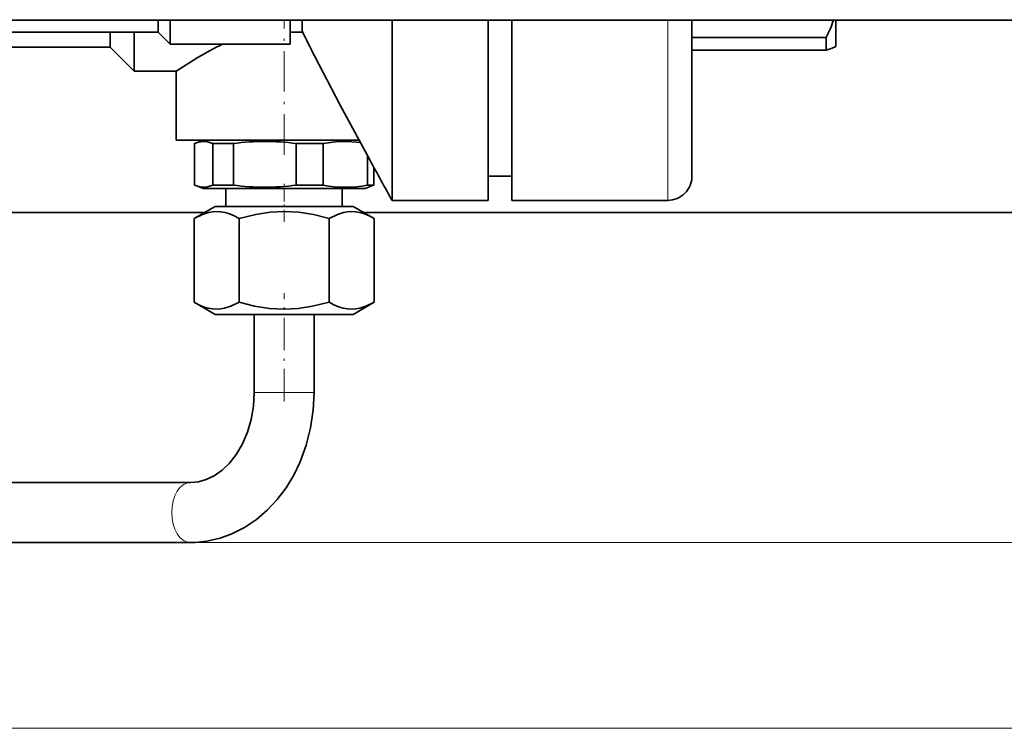
# Model space of a CAD drawing. Extents: x 0 to 420, y 0 to 297.
# Drawn here: x 271 to 312, y 35 to 65 of the extents above; entities that cross this region are included whole.
import ezdxf

# ---------------------------------------------------------------- set-up
doc = ezdxf.new("R2010")
doc.units = 0
doc.linetypes.add('DASHDOT', pattern=[18.5, 12, -3, 0.5, -3])

msp = doc.modelspace()

# ---------------------------------------------------------------- linework, layer by layer
at = {"color": 7, "lineweight": 35}
for p, q in [((257.803467, 64.677109), (325.553467, 64.677109)), ((276.303467, 64.177109), (276.303467, 64.677132)), ((276.803467, 63.677109), (276.803467, 64.677124)), ((281.803467, 63.677109), (281.803467, 64.677124)), ((282.303467, 64.177109), (282.303467, 64.677155)), ((286.053467, 64.677109), (286.053467, 57.177109)), ((290.053467, 57.177109), (290.053467, 64.677109)), ((291.053467, 61.982666), (291.053467, 64.677109)), ((298.553467, 64.677109), (298.553467, 62.582203)), ((304.553467, 63.590263), (304.553467, 64.677116)), ((259.053467, 64.177109), (276.303467, 64.177109)), ((274.303467, 64.177124), (274.303467, 63.552109)), ((275.303467, 64.177109), (275.303467, 62.552109)), ((276.303467, 64.177109), (276.803467, 63.677109)), ((281.803467, 64.177109), (282.303467, 64.177109)), ((276.803467, 63.677109), (281.803467, 63.677109)), ((298.553467, 63.960491), (304.154297, 63.960491)), ((304.154297, 63.960491), (304.154297, 63.430767)), ((274.303467, 63.552109), (269.053467, 63.552109)), ((274.303467, 63.552109), (275.303467, 62.552109)), ((304.154297, 63.430767), (298.553467, 63.430767)), ((277.053406, 62.552109), (275.303467, 62.552109)), ((277.053467, 59.677109), (277.053406, 62.552109)), ((298.553467, 62.582203), (298.553467, 58.177109)), ((291.053467, 57.177109), (291.053467, 61.982666)), ((284.67865, 59.677109), (277.053467, 59.677109)), ((277.814148, 59.540619), (277.814148, 57.813599)), ((278.178467, 59.677109), (277.898926, 59.575363)), ((278.588562, 59.540619), (279.438934, 59.540619)), ((278.588562, 57.813599), (278.588562, 59.540619)), ((279.438934, 59.540619), (279.438934, 57.813599)), ((282.059448, 59.540619), (283.178253, 59.540619)), ((282.059448, 57.813599), (282.059448, 59.540619)), ((283.178253, 59.540619), (283.178253, 57.813599)), ((285.122192, 58.865242), (284.67865, 59.677109)), ((285.024353, 57.813599), (285.024353, 59.0438)), ((285.292786, 58.55439), (285.292786, 57.813599)), ((291.053467, 58.177109), (290.053467, 58.177109)), ((278.178467, 57.677109), (277.898926, 57.778854)), ((278.178467, 57.677109), (284.838135, 57.677109)), ((279.438934, 57.813599), (278.588562, 57.813599)), ((279.128479, 57.677109), (279.128479, 56.927109)), ((283.178253, 57.813599), (282.059448, 57.813599)), ((283.978455, 57.677109), (283.978455, 56.927109)), ((284.838135, 57.677109), (284.928467, 57.677109)), ((284.928467, 57.677109), (285.208008, 57.778854)), ((285.203125, 57.813599), (285.024353, 57.813599)), ((285.292786, 57.813599), (285.203125, 57.813599)), ((290.053467, 57.177109), (286.053467, 57.177109)), ((291.053467, 57.177109), (297.553467, 57.177109)), ((251.428497, 56.677109), (278.245483, 56.677109)), ((278.678467, 56.927109), (277.80069, 56.420326)), ((281.553467, 56.927109), (278.678467, 56.927109)), ((284.428467, 56.927109), (281.553467, 56.927109)), ((284.428467, 56.927109), (285.306244, 56.420326)), ((284.861481, 56.677109), (354.803467, 56.677109)), ((277.80069, 56.420326), (277.80069, 52.933891)), ((279.677063, 56.420326), (279.677063, 52.933891)), ((283.429871, 56.420326), (283.429871, 52.933891)), ((285.306244, 56.420326), (285.306244, 52.933891)), ((278.678467, 52.427109), (277.80069, 52.933891)), ((284.428467, 52.427109), (285.306244, 52.933891)), ((278.678467, 52.427109), (281.553467, 52.427109)), ((280.303467, 49.177109), (280.303467, 52.427109)), ((281.553467, 52.427109), (284.428467, 52.427109)), ((282.803467, 49.177109), (282.803467, 52.427109)), ((268.112274, 45.427109), (277.649109, 45.427109)), ((268.112366, 42.927109), (277.649109, 42.927109))]:
    msp.add_line(p, q, dxfattribs=at)
at = {"color": 7, "linetype": 'DASHDOT', "lineweight": 13, "ltscale": 0.140733}
msp.add_line((281.553467, 59.071075), (281.553467, 64.700378), dxfattribs=at)
at = {"color": 7, "lineweight": 13}
for p, q in [((297.553467, 61.982666), (297.553467, 64.677109)), ((297.553467, 57.177109), (297.553467, 61.982666)), ((280.352844, 49.177109), (280.303467, 49.177109)), ((282.529541, 49.177109), (280.352844, 49.177109)), ((282.803467, 49.177109), (282.529541, 49.177109)), ((277.649109, 42.927109), (375.80014, 42.927109)), ((72.293953, 35.187542), (352.312988, 35.187542))]:
    msp.add_line(p, q, dxfattribs=at)
at = {"color": 7, "linetype": 'DASHDOT', "lineweight": 13, "ltscale": 0.041853}
msp.add_line((281.553467, 56.279484), (281.553467, 57.95359), dxfattribs=at)
at = {"color": 7, "linetype": 'DASHDOT', "lineweight": 13, "ltscale": 0.112743}
msp.add_line((281.553467, 48.801296), (281.553467, 53.311035), dxfattribs=at)
at = {"color": 7, "lineweight": 35}
for points in [[(277.053406, 62.552109), (277.922913, 63.108391), (278.371521, 63.366318)], [(304.553467, 63.590263), (304.395905, 63.513172), (304.154297, 63.430767)], [(284.67865, 59.677109), (283.890625, 61.138355), (282.819092, 63.19146)], [(278.588562, 59.540619), (278.356049, 59.616657), (278.128632, 59.628292), (277.898804, 59.575317)], [(284.726593, 59.589077), (284.212189, 59.630253), (283.70105, 59.614014), (283.178253, 59.540619)], [(277.898804, 57.7789), (278.128632, 57.725925), (278.356049, 57.73756), (278.588562, 57.813599)], [(279.677063, 56.420326), (279.476807, 56.526192), (279.281616, 56.608715), (279.090454, 56.667187), (278.902161, 56.701157), (278.653046, 56.707993), (278.402893, 56.670914), (278.148041, 56.59042), (277.80069, 56.420326)], [(281.553467, 56.710609), (280.968201, 56.680424), (280.371765, 56.59042), (279.677063, 56.420326)], [(283.429871, 56.420326), (282.784454, 56.580517), (282.162415, 56.677948), (281.553467, 56.710609)], [(285.306244, 56.420326), (285.105988, 56.526192), (284.910767, 56.608715), (284.719635, 56.667187), (284.531311, 56.701157), (284.282227, 56.707993), (284.032043, 56.670914), (283.777222, 56.59042), (283.429871, 56.420326)], [(277.80069, 52.933891), (278.000946, 52.828026), (278.196167, 52.745506), (278.387299, 52.687035), (278.575623, 52.653061), (278.824707, 52.646225), (279.07489, 52.683304), (279.329712, 52.763798), (279.677063, 52.933891)], [(279.677063, 52.933891), (280.322479, 52.773705), (280.944519, 52.67627), (281.553467, 52.643608)], [(281.553467, 52.643608), (282.138733, 52.673794), (282.735168, 52.763798), (283.429871, 52.933891)], [(283.429871, 52.933891), (283.630127, 52.828026), (283.825317, 52.745506), (284.016479, 52.687035), (284.204773, 52.653061), (284.453888, 52.646225), (284.704041, 52.683304), (284.958893, 52.763798), (285.306244, 52.933891)], [(280.303467, 49.177109), (280.271545, 48.605003), (280.176941, 48.04781), (280.023254, 47.519905), (279.816467, 47.034546), (279.564545, 46.603306), (279.277344, 46.235168), (278.965637, 45.936005), (278.639954, 45.707954), (278.309143, 45.549667), (277.978455, 45.457344), (277.649109, 45.427109)], [(282.803467, 49.177109), (282.767059, 48.431953), (282.658081, 47.696209), (282.477203, 46.97924), (282.225677, 46.290466), (281.955048, 45.729599), (281.635101, 45.202305), (281.267212, 44.714226), (280.853729, 44.271858), (280.397461, 43.881607), (279.9021, 43.549942), (279.374268, 43.283951), (278.893494, 43.110027), (278.334137, 42.981941), (277.84552, 42.931595), (277.649109, 42.927109)]]:
    msp.add_lwpolyline(points, dxfattribs=at)
for centre, radius, start, end in [((299.371521, 66.375458), 5.357722, 333.209456, 341.518254), ((336.520081, 90.472618), 60.233316, 205.827413, 206.931458), ((283.559448, 53.910389), 10.785558, 115.103932, 118.750926), ((278.306274, 58.460922), 1.186558, 110.0847, 114.503641), ((280.749207, 50.156357), 9.474855, 82.051547, 97.948451), ((624.689453, 245.107895), 387.288358, 208.74348, 209.028695), ((297.553467, 58.177109), 1, 269.999997, 360), ((278.306274, 58.893295), 1.186558, 245.496359, 249.9153), ((280.749207, 67.197861), 9.474855, 262.051549, 277.948453), ((284.101318, 62.447742), 4.724687, 258.73498, 281.265022), ((284.800659, 58.893295), 1.186558, 290.084702, 294.503643)]:
    msp.add_arc(centre, radius, start, end, dxfattribs=at)
at = {"color": 7, "lineweight": 13}
msp.add_ellipse((277.649109, 44.177109), major_axis=(0, -1.25), ratio=0.624695, start_param=3.141592654, end_param=6.283185307, dxfattribs=at)

doc.saveas('drawing.dxf')
